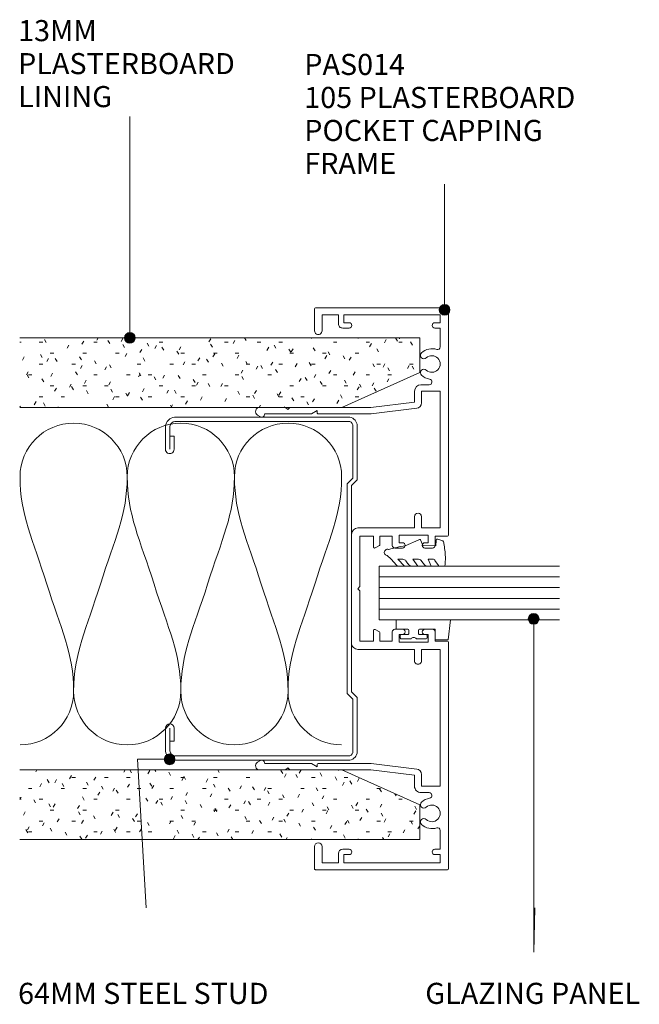
# Model space of a CAD drawing. Units: millimetres. Extents: x 721 to 1041, y 86 to 496.
# Drawn here: x 738 to 854, y 312 to 496 of the extents above; entities that cross this region are included whole.
import ezdxf

# ---------------------------------------------------------------- set-up
doc = ezdxf.new("R2010")
doc.units = ezdxf.units.MM
doc.layers.add('PAS_25', color=3, linetype='Continuous', lineweight=18)
doc.layers.add('PAS_TEXT', color=7, linetype='Continuous', lineweight=9)
doc.styles.add('Arial', font='arial.ttf', dxfattribs={"height": 3.934132})

# ---------------------------------------------------------------- blocks, each defined once
blk = doc.blocks.new('PAS_Plasterboard - Trimmed-1195173-A SERIES - TWIN MULLIONS AND SIDELIGHTS')
at = {"layer": 'PAS_25', "lineweight": 9}
h = blk.add_hatch(dxfattribs=at)
h.set_pattern_fill('FP_1', color=256, style=0, pattern_type=2)
h.set_pattern_definition([(270, (-436.294, 812.754), (2.032, -8.128), [0.671, -5.425, 0.671, -5.425, -32.512]), (270, (-436.294, 812.754), (2.032, -8.128), [-12.192, 0.671, -11.521, 0.671, -5.425, -14.224]), (270, (-436.294, 812.754), (2.032, -8.128), [-30.48, 0.671, -3.393, 0.671, -9.489]), (30, (-435.278, 809.706), (6.0230545, 5.8237636), [0.671, -5.425, 0.671, -5.425, -32.512]), (30, (-435.278, 809.706), (6.0230545, 5.8237636), [-12.192, 0.671, -11.521, 0.671, -5.425, -14.224]), (30, (-435.278, 809.706), (6.0230545, 5.8237636), [-30.48, 0.671, -3.393, 0.671, -9.489]), (150, (-431.214, 808.69), (-8.0550545, 2.3042364), [0.671, -5.425, 0.671, -5.425, -32.512]), (150, (-431.214, 808.69), (-8.0550545, 2.3042364), [-12.192, 0.671, -11.521, 0.671, -5.425, -14.224]), (150, (-431.214, 808.69), (-8.0550545, 2.3042364), [-30.48, 0.671, -3.393, 0.671, -9.489])])
h.paths.add_polyline_path([(-13, 14.6), (-6.5, 0), (0, 0), (0, 74.62), (-13, 74.62)], flags=0)
at = {"layer": 'PAS_25'}
for p, q in [((-13, 74.62), (-13, 14.6)), ((-13, 14.6), (-13, 74.62)), ((0, 0), (0, 74.62)), ((0, 0), (0, 74.62)), ((-13, 14.6), (-6.5, 0)), ((-6.5, 0), (-13, 14.6)), ((-6.5, 0), (0, 0))]:
    blk.add_line(p, q, dxfattribs=at)
blk = doc.blocks.new('PAS_Glazing Panel - Potters Glazing Panel 8mm-1027024-A SERIES - TWIN MULLIONS AND SIDELIGHTS')
at = {"layer": 'PAS_25'}
for p, q in [((-10, 0), (-10, -33.65)), ((0, 0), (-10, 0)), ((0, 0), (0, -33.65))]:
    blk.add_line(p, q, dxfattribs=at)
at = {"layer": 'PAS_25', "lineweight": 9}
for p, q in [((-8, 0), (-8, -33.65)), ((-6, 0), (-6, -33.65)), ((-4, 0), (-4, -33.65)), ((-2, 0), (-2, -33.65))]:
    blk.add_line(p, q, dxfattribs=at)
blk = doc.blocks.new('PAS_014 - PAS_014-452284-A SERIES - TWIN MULLIONS AND SIDELIGHTS')
at = {"layer": 'PAS_25', "lineweight": 9}
for p, q in [((-52.2, 0), (-9.98, 0)), ((9.97, 0), (52.2, 0)), ((-52.4, -24.8), (-52.4, -0.2)), ((-49.6, -1.55), (-51.1, -1.55)), ((-51.1, -1.55), (-51.1, -19.55)), ((-49.6, -2.55), (-49.6, -1.55)), ((-45.08, -1.55), (-48.6, -1.55)), ((-48.6, -1.55), (-48.6, -2.55)), ((-11.33, -1.55), (-36.83, -1.55)), ((-36.83, -1.55), (-36.83, -5.05)), ((-11.33, -5.05), (-11.33, -1.55)), ((-9.78, -0.2), (-9.78, -2.5)), ((9.77, -2.5), (9.77, -0.2)), ((36.82, -1.55), (11.32, -1.55)), ((11.32, -1.55), (11.32, -5.05)), ((36.82, -5.05), (36.82, -1.55)), ((48.6, -1.55), (45.08, -1.55)), ((48.6, -2.55), (48.6, -1.55)), ((51.1, -1.55), (49.6, -1.55)), ((49.6, -1.55), (49.6, -2.55)), ((51.1, -19.55), (51.1, -1.55)), ((52.4, -0.2), (52.4, -24.8)), ((-38.03, -5.15), (-38.03, -3.63)), ((-9.78, -2.5), (-8.08, -2.5)), ((-7.58, -3), (-7.58, -4.4)), ((7.57, -4.4), (7.57, -3)), ((8.07, -2.5), (9.77, -2.5)), ((38.02, -3.63), (38.02, -5.15)), ((-36.83, -5.05), (-34.64, -5.05)), ((-13.43, -5.05), (-11.33, -5.05)), ((-8.58, -3.8), (-9.98, -3.8)), ((-9.98, -3.8), (-9.98, -9.2)), ((-8.58, -4.4), (-8.58, -3.8)), ((9.97, -3.8), (8.57, -3.8)), ((8.57, -3.8), (8.57, -4.4)), ((9.97, -9.2), (9.97, -3.8)), ((11.32, -5.05), (13.42, -5.05)), ((34.63, -5.05), (36.82, -5.05)), ((-34.8, -6.35), (-36.83, -6.35)), ((-33.8, -14.5), (-34.8, -6.35)), ((-33.65, -5.93), (-32.6, -14.43)), ((-11.33, -6.35), (-13.43, -6.35)), ((-11.33, -16.9), (-11.33, -6.35)), ((13.42, -6.35), (11.32, -6.35)), ((11.32, -6.35), (11.32, -16.9)), ((32.6, -14.43), (33.64, -5.93)), ((34.8, -6.35), (33.8, -14.5)), ((36.82, -6.35), (34.8, -6.35)), ((-8.58, -9.2), (-8.58, -8.6)), ((-7.58, -8.6), (-7.58, -10)), ((7.57, -10), (7.57, -8.6)), ((8.57, -8.6), (8.57, -9.2)), ((-9.98, -9.2), (-8.58, -9.2)), ((-8.08, -10.5), (-9.78, -10.5)), ((-9.78, -10.5), (-9.78, -12.8)), ((9.77, -10.5), (8.07, -10.5)), ((8.57, -9.2), (9.97, -9.2)), ((9.77, -12.8), (9.77, -10.5)), ((-9.78, -12.8), (-8.24, -12.8)), ((8.24, -12.8), (9.77, -12.8)), ((-33.8, -24.5), (-33.8, -14.5)), ((-32.6, -14.43), (-32.6, -24.3)), ((-7.78, -14), (-9.78, -14)), ((-9.78, -14), (-9.78, -16.55)), ((-8.07, -12.9), (-7.6, -13.7)), ((7.6, -13.7), (8.07, -12.9)), ((9.77, -14), (7.78, -14)), ((9.77, -16.55), (9.77, -14)), ((32.6, -24.3), (32.6, -14.43)), ((33.8, -14.5), (33.8, -19.94)), ((10.12, -18.1), (-10.13, -18.1)), ((-9.78, -16.55), (-0.4, -16.55)), ((-0.4, -16.55), (0, -16.95)), ((0, -16.95), (0.4, -16.55)), ((0.4, -16.55), (9.77, -16.55)), ((-51.1, -19.55), (-49.6, -19.55)), ((-49.6, -19.55), (-49.6, -18.55)), ((-48.6, -18.55), (-48.6, -19.75)), ((33.8, -19.94), (33.8, -24.5)), ((48.6, -19.75), (48.6, -18.55)), ((49.6, -18.55), (49.6, -19.55)), ((49.6, -19.55), (51.1, -19.55)), ((-49.4, -20.55), (-51.1, -20.55)), ((-51.1, -20.55), (-51.1, -23.6)), ((51.1, -20.55), (49.4, -20.55)), ((51.1, -23.6), (51.1, -20.55)), ((-51.1, -23.6), (-48.1, -23.6)), ((48.1, -23.6), (51.1, -23.6)), ((-48.1, -25), (-52.2, -25)), ((-33.8, -29.6), (-33.8, -24.5)), ((-32.8, -24.5), (-33.2, -24.5)), ((-33.2, -24.5), (-32.6, -25.54)), ((-32.6, -25.54), (-32.6, -34.33)), ((32.6, -25.54), (33.2, -24.5)), ((32.6, -34.33), (32.6, -25.54)), ((33.2, -24.5), (32.8, -24.5)), ((33.8, -24.5), (33.8, -29.6)), ((52.2, -25), (48.1, -25)), ((-33.4, -30), (-33.8, -29.6)), ((-33.8, -30.4), (-33.4, -30)), ((-33.8, -35.24), (-33.8, -30.4)), ((33.8, -29.6), (33.4, -30)), ((33.4, -30), (33.8, -30.4)), ((33.8, -30.4), (33.8, -35.24)), ((-32.07, -35.08), (-32.38, -35.62)), ((32.38, -35.62), (32.06, -35.08))]:
    blk.add_line(p, q, dxfattribs=at)
for centre, radius, start, end in [((-52.2, -0.2), 0.2, 90, 180), ((-9.98, -0.2), 0.2, 0, 90), ((9.97, -0.2), 0.2, 90, 180), ((52.2, -0.2), 0.2, 0, 90), ((-45.08, -2.05), 0.5, 341.7338, 90), ((-41.9, -3.1), 1.55, 317.1848, 222.8152), ((41.9, -3.1), 1.55, 317.1848, 222.8152), ((45.08, -2.05), 0.5, 90, 198.2662), ((-49.1, -2.55), 0.5, 180, 360), ((-41.9, -3.1), 2.85, 161.7338, 222.8152), ((-41.9, -3.1), 2.85, 317.1848, 350.9254), ((-38.56, -3.63), 0.534, 0, 170.9254), ((-8.08, -3), 0.5, 360, 90), ((8.07, -3), 0.5, 90, 180), ((38.56, -3.63), 0.534, 9.0746, 180), ((41.9, -3.1), 2.85, 189.0746, 222.8152), ((41.9, -3.1), 2.85, 317.1848, 18.2662), ((49.1, -2.55), 0.5, 180, 360), ((-43.52, -4.6), 0.65, 222.8152, 42.8152), ((-40.29, -4.6), 0.65, 137.1848, 317.1848), ((-36.83, -5.15), 1.2, 180, 270), ((-34.64, -6.05), 1, 6.9952, 90), ((-13.43, -5.7), 0.65, 90, 270), ((-8.08, -4.4), 0.5, 180, 360), ((8.07, -4.4), 0.5, 180, 360), ((13.42, -5.7), 0.65, 270, 90), ((34.63, -6.05), 1, 90, 173.0048), ((36.82, -5.15), 1.2, 270, 0), ((40.28, -4.6), 0.65, 222.8152, 42.8152), ((43.51, -4.6), 0.65, 137.1848, 317.1848), ((-8.08, -8.6), 0.5, 0, 180), ((8.07, -8.6), 0.5, 360, 180), ((-8.08, -10), 0.5, 270, 0), ((8.07, -10), 0.5, 180, 270), ((-8.24, -13), 0.2, 30, 90), ((8.24, -13), 0.2, 90, 150), ((-7.78, -13.8), 0.2, 270, 30), ((7.78, -13.8), 0.2, 150, 270), ((-49.1, -18.55), 0.5, 0, 180), ((-10.13, -16.9), 1.2, 180, 270), ((10.12, -16.9), 1.2, 270, 0), ((49.1, -18.55), 0.5, 0, 180), ((-49.4, -19.75), 0.8, 270, 0), ((49.4, -19.75), 0.8, 180, 270), ((-48.1, -24.3), 0.7, 270, 90), ((48.1, -24.3), 0.7, 90, 270), ((-52.2, -24.8), 0.2, 180, 270), ((-32.8, -24.3), 0.2, 270, 0), ((32.8, -24.3), 0.2, 180, 270), ((52.2, -24.8), 0.2, 270, 0), ((-32.5, -34.83), 0.5, 330, 90), ((32.5, -34.83), 0.5, 90, 210), ((-33.04, -35.24), 0.761, 180, 330), ((33.04, -35.24), 0.761, 210, 0)]:
    blk.add_arc(centre, radius, start, end, dxfattribs=at)
blk = doc.blocks.new('USG 64mm Steel Stud Profile - USG 64mm Steel Stud Profile-184989-A SERIES - TWIN MULLIONS AND SIDELIGHTS')
at = {"layer": 'PAS_25', "lineweight": 9}
for p, q in [((-32, -1.72), (-32, -34.11)), ((-31.2, -1.72), (-31.2, -34.07)), ((-30.68, -0.08), (-20.27, -0.08)), ((-20.6, -0.88), (-30.58, -0.88)), ((-19.57, -1.91), (-20.6, -0.88)), ((-19.24, -1.11), (-20.27, -0.08)), ((-19.24, -1.11), (19.24, -1.11)), ((19.24, -1.11), (20.27, -0.08)), ((20.6, -0.88), (19.57, -1.91)), ((30.68, -0.08), (20.27, -0.08)), ((30.58, -0.88), (20.6, -0.88)), ((31.2, -34.07), (31.2, -1.72)), ((32, -1.72), (32, -34.11)), ((19.57, -1.91), (-19.57, -1.91)), ((-28.43, -34.22), (-25.99, -34.22)), ((-28.43, -34.22), (-28.43, -35.02)), ((25.99, -34.22), (28.43, -34.22)), ((28.43, -34.22), (28.43, -35.02)), ((-30.28, -35.82), (-25.99, -35.82)), ((-25.99, -35.02), (-30.25, -35.02)), ((25.99, -35.02), (30.25, -35.02)), ((25.99, -35.82), (30.28, -35.82))]:
    blk.add_line(p, q, dxfattribs=at)
for centre, radius, start, end in [((-30.32, -1.72), 1.68, 102.1871, 180), ((-30.32, -1.72), 0.876, 106.8844, 180), ((30.32, -1.72), 0.876, 0, 73.1156), ((30.32, -1.72), 1.68, 360, 77.8129), ((-30.13, -33.94), 1.88, 185.1445, 265.1975), ((-30.13, -33.94), 1.08, 186.7885, 263.663), ((-25.99, -35.02), 0.8, 270, 90), ((25.99, -35.02), 0.8, 90, 270), ((30.13, -33.94), 1.08, 276.337, 353.2115), ((30.13, -33.94), 1.88, 274.8025, 354.8555)]:
    blk.add_arc(centre, radius, start, end, dxfattribs=at)
blk = doc.blocks.new('PAS_Rubber Seal - PAS_Rubber Seal-807501-A SERIES - TWIN MULLIONS AND SIDELIGHTS')
at = {"layer": 'PAS_25', "lineweight": 9}
for p, q in [((-4.38, 7.01), (-3.67, 7.75)), ((-5.66, 4.53), (-4.37, 5.75)), ((-4.38, 7.01), (-5.47, 5.98)), ((-4.37, 5.75), (-4.37, 4.78)), ((-5.66, 5.39), (-5.66, 4.53)), ((-4.68, 4.23), (-5.23, 3.85)), ((-0.73, 1.82), (-1.85, 4.38)), ((-5.66, 3.09), (-5.66, 2.03)), ((-5.66, 2.03), (-4.37, 2.94)), ((-4.37, 2.94), (-4.37, 1.86)), ((-5.66, 0.17), (-5.66, -0.5)), ((-5.66, -0.5), (-4.38, 0.07)), ((-4.77, 1.26), (-5.43, 0.74)), ((-4.38, 0.07), (-4.37, -0.79)), ((-1.87, -1.33), (-1.8, 1.07)), ((-1.8, 1.07), (-0.85, 1.44)), ((-4.6, -1.19), (-5.52, -1.83)), ((-0.82, -1.39), (-1.87, -1.33)), ((-0.87, -2.49), (-0.61, -1.7)), ((-5.66, -2.09), (-5.66, -2.83)), ((-5.31, -3.11), (-3.92, -3.13))]:
    blk.add_line(p, q, dxfattribs=at)
for centre, radius, start, end in [((-3.09, 7.68), 0.583, 337.1747, 172.8985), ((-28.73, -0.15), 27.26, 9.5715, 16.1904), ((-4.95, 5.49), 0.718, 136.4771, 188.2795), ((-4.82, 3.11), 0.839, 119.0494, 181.6881), ((-5.21, 4.89), 0.849, 308.623, 352.5444), ((-5.19, 1.97), 0.824, 300.0622, 352.109), ((-5.02, 0.24), 0.645, 129.403, 186.0733), ((-0.95, 1.68), 0.26, 291.2413, 33.4427), ((-5.42, -2.05), 0.246, 113.9944, 189.2347), ((-4.69, -0.87), 0.334, 286.6955, 14.3293), ((-0.84, -1.63), 0.24, 341.5568, 85.8486), ((-5.37, -2.83), 0.288, 180, 282.9366), ((-4.89, 16), 19.16, 272.9313, 280.4115), ((-1.39, -2.28), 0.558, 265.6298, 338.3563)]:
    blk.add_arc(centre, radius, start, end, dxfattribs=at)
blk = doc.blocks.new('PAS_Rubber Seal 1 - ACE Captive Wedge-806213-A SERIES - TWIN MULLIONS AND SIDELIGHTS')
at = {"layer": 'PAS_25', "lineweight": 9}
for p, q in [((-3.57, 6.84), (0.15, 6.4)), ((-3.57, -3.25), (-3.57, 6.84)), ((0.15, 4), (0.15, 6.4)), ((-1.8, 4), (0.15, 4)), ((-1.8, 4), (-1.8, 1.1)), ((-0.8, 2.3), (-0.8, 1.1)), ((-0.6, 2.5), (-0.2, 2.5)), ((0, 2.3), (0, 0.5)), ((-1, 0.9), (-1.6, 0.9)), ((-1.8, -1.1), (-1.8, -3.25)), ((-1.6, -0.9), (-1, -0.9)), ((-0.8, -2.3), (-0.8, -1.1)), ((0, -2.3), (0, -0.5)), ((-1.8, -3.25), (-3.57, -3.25)), ((-0.6, -2.5), (-0.2, -2.5))]:
    blk.add_line(p, q, dxfattribs=at)
for centre, radius, start, end in [((-0.6, 2.3), 0.2, 90, 180), ((-0.2, 2.3), 0.2, 0, 90), ((-1.6, 1.1), 0.2, 180, 270), ((-1, 1.1), 0.2, 270, 0), ((0.27, 0), 0.567, 118.0725, 241.9275), ((-1.6, -1.1), 0.2, 90, 180), ((-1, -1.1), 0.2, 360, 90), ((-0.6, -2.3), 0.2, 180, 270), ((-0.2, -2.3), 0.2, 270, 0)]:
    blk.add_arc(centre, radius, start, end, dxfattribs=at)
blk = doc.blocks.new('PAS_Insulation - 60mm Insulation-575613-A SERIES - TWIN MULLIONS AND SIDELIGHTS')
at = {"layer": 'PAS_25', "lineweight": 9}
for centre, start, end in [((10, 20), 90, 180), ((10, 20), 360, 90), ((30, 20), 90, 180), ((30, 20), 360, 90), ((50, 20), 90, 180), ((50, 20), 360, 90), ((0, -20), 270, 360), ((20, -20), 180, 270), ((20, -20), 270, 360), ((40, -20), 180, 270), ((40, -20), 270, 360), ((60, -20), 180, 270)]:
    blk.add_arc(centre, 10, start, end, dxfattribs=at)
for points in [[(0, 20), (0, 12.94), (2.39, 8.29), (5, 0)], [(20, 20), (20, 12.94), (17.61, 8.29), (15, 0)], [(20, 20), (20, 12.94), (22.39, 8.29), (25, 0)], [(40, 20), (40, 12.94), (37.61, 8.29), (35, 0)], [(40, 20), (40, 12.94), (42.39, 8.29), (45, 0)], [(60, 20), (60, 12.94), (57.61, 8.29), (55, 0)], [(10, -20), (10, -12.94), (7.61, -8.29), (5, 0)], [(10, -20), (10, -12.94), (12.39, -8.29), (15, 0)], [(30, -20), (30, -12.94), (27.61, -8.29), (25, 0)], [(30, -20), (30, -12.94), (32.39, -8.29), (35, 0)], [(50, -20), (50, -12.94), (47.61, -8.29), (45, 0)], [(50, -20), (50, -12.94), (52.39, -8.29), (55, 0)]]:
    blk.add_open_spline(points, degree=3, dxfattribs=at)
blk = doc.blocks.new('PAS_Plasterboard - Trimmed-1195185-A SERIES - TWIN MULLIONS AND SIDELIGHTS')
at = {"layer": 'PAS_25', "lineweight": 9}
h = blk.add_hatch(dxfattribs=at)
h.set_pattern_fill('FP_6', color=256, style=0, pattern_type=2)
h.set_pattern_definition([(90, (342.694, -812.754), (-2.032, 8.128), [0.671, -5.425, 0.671, -5.425, -32.512]), (90, (342.694, -812.754), (-2.032, 8.128), [-12.192, 0.671, -11.521, 0.671, -5.425, -14.224]), (90, (342.694, -812.754), (-2.032, 8.128), [-30.48, 0.671, -3.393, 0.671, -9.489]), (210, (341.678, -809.706), (-6.0230545, -5.8237636), [0.671, -5.425, 0.671, -5.425, -32.512]), (210, (341.678, -809.706), (-6.0230545, -5.8237636), [-12.192, 0.671, -11.521, 0.671, -5.425, -14.224]), (210, (341.678, -809.706), (-6.0230545, -5.8237636), [-30.48, 0.671, -3.393, 0.671, -9.489]), (330, (337.614, -808.69), (8.0550545, -2.3042364), [0.671, -5.425, 0.671, -5.425, -32.512]), (330, (337.614, -808.69), (8.0550545, -2.3042364), [-12.192, 0.671, -11.521, 0.671, -5.425, -14.224]), (330, (337.614, -808.69), (8.0550545, -2.3042364), [-30.48, 0.671, -3.393, 0.671, -9.489])])
h.paths.add_polyline_path([(0, 0), (-6.5, 0), (-13, -14.6), (-13, -74.62), (0, -74.62)], flags=0)
at = {"layer": 'PAS_25'}
for p, q in [((-6.5, 0), (-13, -14.6)), ((-6.5, 0), (-13, -14.6)), ((0, 0), (-6.5, 0)), ((0, 0), (0, -74.62)), ((0, -74.62), (0, 0)), ((-13, -14.6), (-13, -74.62)), ((-13, -14.6), (-13, -74.62))]:
    blk.add_line(p, q, dxfattribs=at)

msp = doc.modelspace()

# ---------------------------------------------------------------- hatches: boundary and pattern name
at = {"layer": 'PAS_TEXT'}
h = msp.add_hatch(color=256, dxfattribs=at)
edge = h.paths.add_edge_path(flags=0)
edge.add_arc((817.35, 441.49), 1, 0, 360)
h = msp.add_hatch(color=256, dxfattribs=at)
edge = h.paths.add_edge_path(flags=0)
edge.add_arc((758.64, 436.26), 1, 0, 360)
h = msp.add_hatch(color=256, dxfattribs=at)
edge = h.paths.add_edge_path(flags=0)
edge.add_arc((833.97, 383.86), 1, 0, 360)
h = msp.add_hatch(color=256, dxfattribs=at)
edge = h.paths.add_edge_path(flags=0)
edge.add_arc((766.05, 357.67), 1, 0, 360)

# ---------------------------------------------------------------- linework, layer by layer
for p, q in [((758.64, 436.26), (758.64, 477.54)), ((817.35, 441.49), (817.35, 464.92)), ((833.97, 383.86), (833.97, 321.69)), ((760.06, 357.67), (761.66, 329.99)), ((766.05, 357.67), (760.06, 357.67)), ((833.97, 321.69), (834.17, 329.99))]:
    msp.add_line(p, q, dxfattribs=at)
for centre in [(817.35, 441.49), (758.64, 436.26), (833.97, 383.86), (766.05, 357.67)]:
    msp.add_circle(centre, 1, dxfattribs=at)

# ---------------------------------------------------------------- block references
at = {"layer": 'PAS_25'}
for name, p, rotation in [('PAS_014 - PAS_014-452284-A SERIES - TWIN MULLIONS AND SIDELIGHTS', (818.09, 389.49), 269.9999999999997), ('PAS_Plasterboard - Trimmed-1195173-A SERIES - TWIN MULLIONS AND SIDELIGHTS', (812.75, 436.29), 89.9999999999999), ('USG 64mm Steel Stud Profile - USG 64mm Steel Stud Profile-184989-A SERIES - TWIN MULLIONS AND SIDELIGHTS', (801.1, 389.49), 269.9999999999997), ('PAS_Rubber Seal - PAS_Rubber Seal-807501-A SERIES - TWIN MULLIONS AND SIDELIGHTS', (814.37, 399.35), 90.00000000000004), ('PAS_Glazing Panel - Potters Glazing Panel 8mm-1027024-A SERIES - TWIN MULLIONS AND SIDELIGHTS', (805.15, 393.69), 89.9999999999999), ('PAS_Rubber Seal 1 - ACE Captive Wedge-806213-A SERIES - TWIN MULLIONS AND SIDELIGHTS', (811.59, 380.12), 270.0000000000002), ('PAS_Plasterboard - Trimmed-1195185-A SERIES - TWIN MULLIONS AND SIDELIGHTS', (812.75, 342.69), 269.9999999999999)]:
    msp.add_blockref(name, p, dxfattribs=dict(at, rotation=rotation))
msp.add_blockref('PAS_Insulation - 60mm Insulation-575613-A SERIES - TWIN MULLIONS AND SIDELIGHTS', (738.14, 390.36), dxfattribs=at)

# ---------------------------------------------------------------- texts
at = {"layer": 'PAS_TEXT', "char_height": 3.9341, "attachment_point": 1, "line_spacing_factor": 0.938532, "style": 'Arial'}
for s, insert, width in [('13MM\\PPLASTERBOARD\\PLINING', (737.78, 495.53), 53.04), ('PAS014\\P105 PLASTERBOARD\\PPOCKET CAPPING\\PFRAME', (791.17, 489.22), 65.808), ('64MM STEEL STUD', (737.78, 315.99), 60.288), ('GLAZING PANEL', (813.75, 315.99), 51.984)]:
    msp.add_mtext(s, dxfattribs=dict(at, insert=insert, width=width))

doc.saveas('drawing.dxf')
